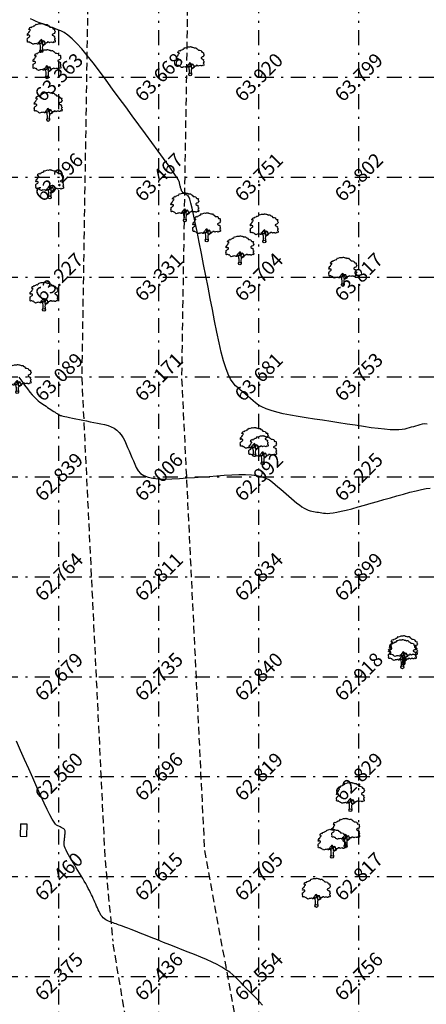
# Model space of a CAD drawing. Units: metres. Extents: x 349 to 849, y 510 to 784.
# Drawn here: x 731 to 752, y 616 to 665 of the extents above; entities that cross this region are included whole.
import ezdxf
from ezdxf.enums import TextEntityAlignment as Align

# ---------------------------------------------------------------- set-up
doc = ezdxf.new("R2010")
doc.units = ezdxf.units.M
doc.header["$LTSCALE"] = 50
doc.header["$MEASUREMENT"] = 0
doc.linetypes.add('DASHDOT2', pattern=[0.5, 0.25, -0.125, 0, -0.125])
doc.linetypes.add('DASHED2', pattern=[0.375, 0.25, -0.125])
for name, color, linetype in [('ESGRIDLINE', 8, 'Continuous'), ('ESMajor62.500', 7, 'Continuous'), ('ESMinor63.000', 7, 'Continuous'), ('ESMinor63.500', 7, 'Continuous'), ('footpath', 24, 'Continuous'), ('GROUNDGRID$0$ESElevation', 7, 'Continuous'), ('LP', 30, 'Continuous'), ('TREE', 94, 'Continuous')]:
    doc.layers.add(name, color=color, linetype=linetype)
doc.styles.add('GROUNDGRID$0$FONT1', font='RomanS')

# ---------------------------------------------------------------- blocks, each defined once
blk = doc.blocks.new('J1')
at = {"layer": 'TREE'}
for points in [[(-0.2, 0.07), (-0.11, 0.29), (-0.11, 0.62), (-0.13, 0.75), (-0.15, 0.93), (-0.24, 1.03), (-0.38, 1.1), (-0.43, 1.19), (-0.5, 1.16), (-0.45, 1.08), (-0.44, 1.01), (-0.55, 1.01), (-0.71, 1.1), (-0.86, 1.06), (-1.01, 1.07), (-1.09, 1.01), (-1.23, 0.98), (-1.28, 1.03), (-1.4, 1.09), (-1.45, 1.17), (-1.51, 1.24), (-1.58, 1.21), (-1.65, 1.26), (-1.73, 1.32), (-1.84, 1.29), (-1.92, 1.27), (-1.96, 1.3), (-1.98, 1.43), (-1.96, 1.53), (-2, 1.59), (-1.98, 1.75), (-1.97, 1.86), (-1.87, 1.93), (-1.79, 2), (-1.7, 2.05), (-1.65, 2.13), (-1.65, 2.24), (-1.8, 2.27), (-1.81, 2.36), (-1.86, 2.33), (-1.93, 2.26), (-1.99, 2.26), (-1.96, 2.4), (-1.97, 2.5), (-1.84, 2.64), (-1.76, 2.67), (-1.7, 2.82), (-1.65, 2.93), (-1.57, 2.99), (-1.55, 3.06), (-1.64, 3.11), (-1.75, 3.09), (-1.79, 3.11), (-1.76, 3.15), (-1.7, 3.23), (-1.68, 3.32), (-1.62, 3.37), (-1.5, 3.42), (-1.43, 3.36), (-1.34, 3.49), (-1.15, 3.54), (-1.08, 3.64), (-0.97, 3.62), (-0.85, 3.71), (-0.75, 3.87), (-0.64, 3.83), (-0.4, 3.93), (-0.33, 3.95), (-0.21, 3.94), (-0.16, 3.94), (-0.03, 3.95), (0.04, 3.99), (0.09, 3.98), (0.22, 3.95), (0.25, 3.92), (0.33, 3.91), (0.47, 3.88), (0.6, 3.81), (0.68, 3.84), (0.84, 3.84), (0.95, 3.66), (1, 3.68), (1.08, 3.62), (1.22, 3.46), (1.4, 3.46), (1.59, 3.42), (1.64, 3.28), (1.72, 3.15), (1.89, 3.18), (1.94, 3.11), (1.92, 3.01), (1.92, 2.94), (1.96, 2.9), (2, 2.76), (1.93, 2.66), (1.86, 2.53), (1.74, 2.5), (1.57, 2.4), (1.57, 2.35), (1.59, 2.31), (1.74, 2.22), (1.78, 2.21), (1.85, 2.16), (1.92, 2.12), (1.87, 1.98), (1.93, 1.93), (1.96, 1.88), (2, 1.76), (1.9, 1.69), (1.89, 1.6), (2.01, 1.49), (1.99, 1.43), (1.98, 1.34), (1.94, 1.24), (1.84, 1.3), (1.78, 1.31), (1.67, 1.21), (1.57, 1.22), (1.53, 1.27), (1.25, 1.25), (1.17, 1.19), (1.06, 1.28), (0.9, 1.31), (0.87, 1.24), (0.85, 1.19), (0.79, 1.19), (0.73, 1.2), (0.65, 1.16), (0.57, 1.17), (0.51, 1.23), (0.5, 1.33), (0.44, 1.43), (0.35, 1.47), (0.25, 1.44), (0.17, 1.44), (0.13, 1.5), (0.07, 1.61), (-0.02, 1.66), (-0.02, 1.63), (-0.12, 1.59), (-0.15, 1.52), (-0.22, 1.41), (-0.28, 1.38), (-0.32, 1.28), (-0.43, 1.19)], [(-0.11, 1.58), (-0.09, 1.52), (-0.05, 1.44), (-0.03, 1.36), (-0.02, 1.3), (-0.02, 1.26), (-0.02, 1.21), (-0.03, 1.14), (-0.06, 1.1), (-0.12, 1.11), (-0.18, 1.14), (-0.23, 1.16), (-0.3, 1.2), (-0.37, 1.23)], [(0.21, 1.43), (0.16, 1.38), (0.15, 1.32), (0.09, 1.33), (0.06, 1.4), (0.04, 1.47), (-0.02, 1.61)], [(0.35, 1.45), (0.25, 1.36), (0.22, 1.28), (0.18, 1.21), (0.16, 1.12), (0.15, 1.05), (0.14, 0.96), (0.15, 0.94), (0.2, 0.92), (0.24, 0.92), (0.31, 0.94), (0.45, 0.99), (0.48, 1.04), (0.53, 1.11), (0.56, 1.16)], [(0.65, 1.16), (0.62, 1.07), (0.57, 0.98), (0.31, 0.82), (0.24, 0.81), (0.19, 0.73), (0.17, 0.66), (0.15, 0.47), (0.16, 0.36), (0.19, 0.17), (0.21, 0)]]:
    blk.add_lwpolyline(points, dxfattribs=at)
blk.add_circle((0, 0), 0.206, dxfattribs=at)

msp = doc.modelspace()

# ---------------------------------------------------------------- linework, layer by layer
at = {"layer": 'ESGRIDLINE', "color": 8, "linetype": 'DASHDOT2', "ltscale": 0.06}
for p, q in [((733.21, 542.227), (733.21, 772.227)), ((738.21, 542.227), (738.21, 772.227)), ((743.21, 542.227), (743.21, 772.227)), ((748.21, 542.227), (748.21, 772.227)), ((663.21, 662.227), (828.21, 662.227)), ((663.21, 657.227), (828.21, 657.227)), ((663.21, 652.227), (828.21, 652.227)), ((663.21, 647.227), (828.21, 647.227)), ((663.21, 642.227), (828.21, 642.227)), ((663.21, 637.227), (828.21, 637.227)), ((663.21, 632.227), (828.21, 632.227)), ((663.21, 627.227), (828.21, 627.227)), ((663.21, 622.227), (828.21, 622.227)), ((663.21, 617.227), (828.21, 617.227))]:
    msp.add_line(p, q, dxfattribs=at)
at = {"layer": 'ESMajor62.500', "color": 92, "linetype": 'Continuous'}
msp.add_lwpolyline([(743.39, 615.783), (743.244, 615.953), (743.108, 616.099), (742.977, 616.233), (742.846, 616.366), (742.715, 616.5), (742.585, 616.634), (742.454, 616.767), (742.323, 616.901), (742.192, 617.034), (742.061, 617.168), (741.919, 617.301), (741.755, 617.432), (741.568, 617.563), (741.36, 617.692), (741.129, 617.819), (740.876, 617.945), (740.601, 618.07), (740.303, 618.193), (739.995, 618.316), (739.686, 618.439), (739.378, 618.562), (739.069, 618.684), (738.76, 618.807), (738.452, 618.93), (738.143, 619.053), (737.835, 619.175), (737.541, 619.292), (737.276, 619.397), (737.04, 619.49), (736.834, 619.57), (736.656, 619.639), (736.508, 619.696), (736.388, 619.741), (736.298, 619.773), (736.223, 619.8), (736.147, 619.827), (736.072, 619.854), (735.996, 619.881), (735.92, 619.907), (735.845, 619.934), (735.769, 619.961), (735.694, 619.988), (735.62, 620.019), (735.551, 620.058), (735.486, 620.106), (735.425, 620.162), (735.368, 620.226), (735.316, 620.299), (735.268, 620.38), (735.223, 620.47), (735.181, 620.563), (735.14, 620.657), (735.098, 620.751), (735.056, 620.844), (735.014, 620.938), (734.972, 621.032), (734.93, 621.125), (734.888, 621.219), (734.843, 621.315), (734.794, 621.416), (734.741, 621.522), (734.682, 621.633), (734.619, 621.749), (734.551, 621.869), (734.478, 621.995), (734.401, 622.125), (734.321, 622.258), (734.241, 622.391), (734.161, 622.524), (734.081, 622.657), (734.002, 622.79), (733.922, 622.923), (733.842, 623.055), (733.762, 623.188), (733.688, 623.316), (733.624, 623.434), (733.572, 623.542), (733.53, 623.641), (733.498, 623.729), (733.478, 623.807), (733.468, 623.876), (733.47, 623.935), (733.476, 623.988), (733.483, 624.042), (733.49, 624.096), (733.496, 624.149), (733.503, 624.203), (733.51, 624.257), (733.516, 624.311), (733.523, 624.364), (733.527, 624.416), (733.525, 624.463), (733.518, 624.505), (733.504, 624.543), (733.486, 624.577), (733.461, 624.606), (733.431, 624.631), (733.395, 624.651), (733.356, 624.669), (733.318, 624.687), (733.279, 624.706), (733.24, 624.724), (733.202, 624.742), (733.163, 624.76), (733.124, 624.778), (733.085, 624.796), (733.036, 624.841), (732.966, 624.942), (732.876, 625.098), (732.764, 625.309), (732.632, 625.575), (732.479, 625.896), (732.305, 626.272), (732.111, 626.704), (731.906, 627.163), (731.701, 627.622), (731.496, 628.081), (731.291, 628.54), (731.086, 628.998)], dxfattribs=at)
at = {"layer": 'ESMinor63.000', "color": 30, "linetype": 'Continuous'}
msp.add_lwpolyline([(731.205, 647.222), (731.353, 647.012), (731.497, 646.813), (731.632, 646.633), (731.759, 646.473), (731.876, 646.333), (731.985, 646.212), (732.085, 646.11), (732.176, 646.029), (732.258, 645.967), (732.336, 645.915), (732.414, 645.863), (732.492, 645.811), (732.57, 645.758), (732.648, 645.706), (732.726, 645.654), (732.804, 645.602), (732.882, 645.55), (732.955, 645.501), (733.02, 645.458), (733.076, 645.421), (733.124, 645.39), (733.163, 645.365), (733.193, 645.346), (733.215, 645.333), (733.228, 645.327), (733.237, 645.323), (733.246, 645.319), (733.255, 645.315), (733.264, 645.312), (733.272, 645.308), (733.281, 645.304), (733.29, 645.3), (733.299, 645.297), (733.318, 645.291), (733.359, 645.281), (733.421, 645.267), (733.505, 645.249), (733.61, 645.226), (733.737, 645.2), (733.885, 645.169), (734.054, 645.135), (734.234, 645.098), (734.414, 645.061), (734.594, 645.025), (734.774, 644.988), (734.954, 644.951), (735.134, 644.914), (735.314, 644.878), (735.494, 644.841), (735.668, 644.796), (735.827, 644.735), (735.974, 644.657), (736.107, 644.564), (736.226, 644.454), (736.332, 644.327), (736.424, 644.185), (736.503, 644.026), (736.575, 643.859), (736.647, 643.692), (736.719, 643.525), (736.791, 643.358), (736.863, 643.19), (736.935, 643.023), (737.007, 642.856), (737.079, 642.689), (737.17, 642.534), (737.298, 642.403), (737.465, 642.297), (737.669, 642.214), (737.911, 642.155), (738.191, 642.121), (738.509, 642.11), (738.864, 642.124), (739.238, 642.15), (739.613, 642.176), (739.987, 642.202), (740.361, 642.227), (740.736, 642.253), (741.11, 642.279), (741.484, 642.305), (741.859, 642.331), (742.218, 642.347), (742.548, 642.346), (742.848, 642.328), (743.118, 642.291), (743.358, 642.236), (743.568, 642.164), (743.749, 642.073), (743.9, 641.965), (744.035, 641.848), (744.171, 641.731), (744.307, 641.614), (744.443, 641.496), (744.579, 641.379), (744.715, 641.262), (744.851, 641.145), (744.987, 641.028), (745.119, 640.917), (745.245, 640.82), (745.365, 640.735), (745.478, 640.663), (745.585, 640.605), (745.685, 640.559), (745.779, 640.527), (745.867, 640.507), (745.951, 640.494), (746.035, 640.481), (746.119, 640.468), (746.204, 640.455), (746.288, 640.443), (746.372, 640.43), (746.456, 640.417), (746.54, 640.404), (746.64, 640.397), (746.769, 640.404), (746.928, 640.424), (747.118, 640.457), (747.337, 640.503), (747.587, 640.562), (747.866, 640.634), (748.176, 640.719), (748.5, 640.811), (748.825, 640.903), (749.15, 640.994), (749.474, 641.086), (749.799, 641.178), (750.124, 641.27), (750.448, 641.362), (750.773, 641.454), (751.08, 641.536), (751.351, 641.598), (751.586, 641.64), (751.786, 641.663)], dxfattribs=at)
at = {"layer": 'ESMinor63.500', "color": 30, "linetype": 'Continuous'}
msp.add_lwpolyline([(751.63, 644.859), (751.498, 644.876), (751.382, 644.861), (751.273, 644.831), (751.164, 644.8), (751.056, 644.769), (750.947, 644.738), (750.838, 644.707), (750.729, 644.677), (750.62, 644.646), (750.511, 644.615), (750.384, 644.59), (750.219, 644.577), (750.016, 644.575), (749.777, 644.586), (749.5, 644.607), (749.185, 644.641), (748.833, 644.686), (748.444, 644.743), (748.036, 644.806), (747.628, 644.869), (747.22, 644.932), (746.812, 644.995), (746.404, 645.058), (745.995, 645.12), (745.587, 645.183), (745.179, 645.246), (744.789, 645.312), (744.434, 645.383), (744.115, 645.46), (743.83, 645.542), (743.582, 645.63), (743.368, 645.724), (743.19, 645.823), (743.048, 645.928), (742.923, 646.036), (742.798, 646.143), (742.673, 646.251), (742.549, 646.359), (742.424, 646.466), (742.299, 646.574), (742.174, 646.682), (742.049, 646.789), (741.925, 646.925), (741.803, 647.118), (741.683, 647.368), (741.565, 647.675), (741.448, 648.038), (741.334, 648.459), (741.221, 648.936), (741.11, 649.471), (741, 650.033), (740.89, 650.596), (740.78, 651.159), (740.67, 651.721), (740.56, 652.284), (740.45, 652.847), (740.34, 653.409), (740.23, 653.972), (740.125, 654.501), (740.03, 654.961), (739.946, 655.353), (739.872, 655.677), (739.809, 655.932), (739.756, 656.12), (739.713, 656.239), (739.681, 656.289), (739.653, 656.306), (739.626, 656.323), (739.599, 656.339), (739.571, 656.356), (739.544, 656.373), (739.517, 656.389), (739.49, 656.406), (739.462, 656.423), (739.436, 656.441), (739.412, 656.463), (739.39, 656.487), (739.37, 656.515), (739.352, 656.547), (739.336, 656.581), (739.322, 656.619), (739.31, 656.66), (739.3, 656.702), (739.289, 656.745), (739.279, 656.787), (739.268, 656.83), (739.257, 656.872), (739.247, 656.915), (739.236, 656.957), (739.225, 657), (739.195, 657.067), (739.124, 657.186), (739.014, 657.354), (738.865, 657.573), (738.675, 657.843), (738.446, 658.163), (738.177, 658.533), (737.868, 658.954), (737.54, 659.4), (737.211, 659.847), (736.882, 660.293), (736.554, 660.739), (736.225, 661.185), (735.897, 661.631), (735.568, 662.077), (735.239, 662.523), (734.922, 662.945), (734.626, 663.319), (734.352, 663.644), (734.1, 663.92), (733.87, 664.149), (733.661, 664.329), (733.475, 664.46), (733.31, 664.543), (733.157, 664.602), (733.003, 664.661), (732.849, 664.72), (732.696, 664.778), (732.542, 664.837), (732.388, 664.896), (732.235, 664.955), (732.081, 665.014), (731.933, 665.078), (731.797, 665.155)], dxfattribs=at)
at = {"layer": 'footpath', "linetype": 'DASHED2', "ltscale": 0.03, "flags": 128}
for points in [[(733.208, 720.928), (734.549, 707.502), (735.894, 699.9), (736.917, 688.923), (737.704, 679.885), (739.695, 669.032), (739.347, 647.241), (740.491, 623.523), (743.94, 604.731)], [(728.24, 720.432), (729.6, 706.818), (730.942, 699.232), (731.945, 688.475), (732.751, 679.216), (734.695, 668.617), (734.353, 647.16), (735.51, 623.17), (735.902, 618.993)], [(750.723, 555.037), (744.468, 573.875), (742.663, 582.491), (739.474, 597.911), (735.902, 618.993)]]:
    msp.add_lwpolyline(points, dxfattribs=at)
at = {"layer": 'LP'}
for p, q in [((731.282, 624.87), (731.273, 624.24)), ((731.282, 624.87), (731.603, 624.865)), ((731.603, 624.865), (731.594, 624.235)), ((731.273, 624.24), (731.594, 624.235))]:
    msp.add_line(p, q, dxfattribs=at)

# ---------------------------------------------------------------- block references
at = {"layer": 'TREE', "linetype": 'Continuous', "xscale": 0.3483809999997902, "yscale": 0.3483809999997902, "zscale": 0.3483809999997902}
for p in [(732.328, 663.533), (739.776, 662.368), (732.614, 662.224), (732.674, 660.088), (732.749, 656.211), (739.511, 655.054), (740.604, 654.057), (743.484, 654.004), (742.264, 652.903), (747.412, 651.833), (732.462, 650.583), (731.122, 646.465), (742.982, 643.314), (743.405, 642.9), (750.447, 632.894), (750.392, 632.696), (747.794, 625.548), (747.556, 623.751), (746.876, 623.212), (746.091, 620.756)]:
    msp.add_blockref('J1', p, dxfattribs=at)

# ---------------------------------------------------------------- texts
at = {"layer": 'GROUNDGRID$0$ESElevation', "color": 150, "style": 'GROUNDGRID$0$FONT1'}
for s, p in [('63.363', (733.21, 662.227)), ('63.668', (738.21, 662.227)), ('63.920', (743.21, 662.227)), ('63.799', (748.21, 662.227)), ('63.296', (733.21, 657.227)), ('63.467', (738.21, 657.227)), ('63.751', (743.21, 657.227)), ('63.802', (748.21, 657.227)), ('63.227', (733.21, 652.227)), ('63.704', (743.21, 652.227)), ('63.817', (748.21, 652.227)), ('63.331', (738.21, 652.227)), ('63.089', (733.21, 647.227)), ('63.171', (738.21, 647.227)), ('63.681', (743.21, 647.227)), ('63.753', (748.21, 647.227)), ('62.839', (733.21, 642.227)), ('63.006', (738.21, 642.227)), ('62.992', (743.21, 642.227)), ('63.225', (748.21, 642.227)), ('62.764', (733.21, 637.227)), ('62.811', (738.21, 637.227)), ('62.834', (743.21, 637.227)), ('62.899', (748.21, 637.227)), ('62.679', (733.21, 632.227)), ('62.735', (738.21, 632.227)), ('62.840', (743.21, 632.227)), ('62.918', (748.21, 632.227)), ('62.560', (733.21, 627.227)), ('62.696', (738.21, 627.227)), ('62.819', (743.21, 627.227)), ('62.829', (748.21, 627.227)), ('62.460', (733.21, 622.227)), ('62.615', (738.21, 622.227)), ('62.705', (743.21, 622.227)), ('62.817', (748.21, 622.227)), ('62.375', (733.21, 617.227)), ('62.436', (738.21, 617.227)), ('62.554', (743.21, 617.227)), ('62.756', (748.21, 617.227))]:
    msp.add_text(s, height=0.7, rotation=45, dxfattribs=at).set_placement(p, align=Align.MIDDLE_CENTER)

doc.saveas('drawing.dxf')
